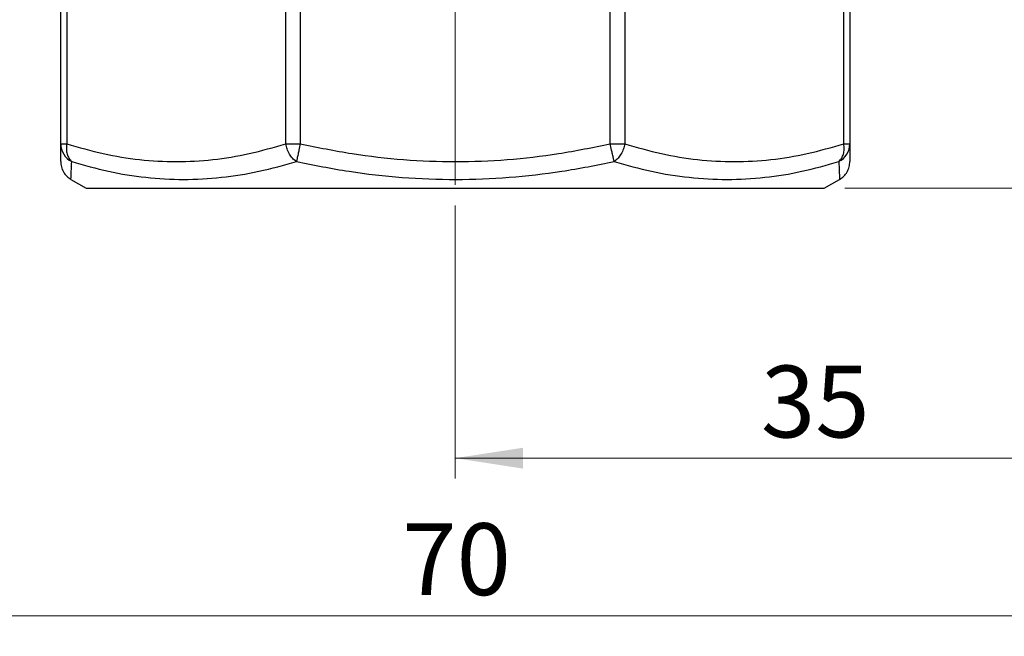
# Model space of a CAD drawing. Units: millimetres. Extents: x 10 to 416, y 10 to 287.
# Drawn here: x 66 to 114, y 158 to 188 of the extents above; entities that cross this region are included whole.
import ezdxf

# ---------------------------------------------------------------- set-up
doc = ezdxf.new("R2010")
doc.units = ezdxf.units.MM
doc.linetypes.add('CENTERX2', pattern=[20.32, 12.7, -2.54, 2.54, -2.54])
doc.styles.add('SLDTEXTSTYLE0', font='TXT', dxfattribs={"width": 0.75})
doc.dimstyles.new('SLDDIMSTYLE0', dxfattribs={"dimtxt": 3.5, "dimasz": 3.302, "dimexe": 0, "dimexo": 0.0625, "dimgap": 0.875, "dimtad": 1, "dimdec": 0, "dimrnd": 1e-09, "dimzin": 12, "dimdsep": 46, "dimtxsty": 'SLDTEXTSTYLE0', "dimsah": 1, "dimcen": 0.09, "dimadec": 0, "dimazin": 3, "dimtfac": 1, "dimtdec": 0, "dimtofl": 0, "dimtmove": 0, "dimatfit": 3, "dimfxl": 1, "dimfrac": 2, "dimtolj": 1, "dimtzin": 12, "dimarcsym": 0})

# ---------------------------------------------------------------- blocks, each defined once
blk = doc.blocks.new('_D_1')
at = {"color": 150, "linetype": 'Continuous', "lineweight": 0}
for p, q in [((123.27, 214.472), (136.714, 214.472)), ((135.714, 214.472), (135.714, 179.472)), ((106.437, 179.472), (136.714, 179.472))]:
    blk.add_line(p, q, dxfattribs=at)
at = {"color": 150, "linetype": 'Continuous', "lineweight": 18}
for points in [[(135.714, 214.472), (135.206, 211.17), (136.222, 211.17)], [(135.714, 179.472), (136.222, 182.774), (135.206, 182.774)]]:
    blk.add_solid(points, dxfattribs=at)
at = {"color": 150, "linetype": 'Continuous', "lineweight": 18, "insert": (131.202, 194.386), "char_height": 3.5, "attachment_point": 1, "rotation": 90, "style": 'SLDTEXTSTYLE0'}
blk.add_mtext('35', dxfattribs=at)
blk = doc.blocks.new('_D_2')
at = {"color": 150, "linetype": 'Continuous', "lineweight": 0}
for p, q in [((122.437, 195.472), (122.437, 165.312)), ((87.437, 178.639), (87.437, 165.312)), ((122.437, 166.312), (87.437, 166.312))]:
    blk.add_line(p, q, dxfattribs=at)
at = {"color": 150, "linetype": 'Continuous', "lineweight": 18}
for points in [[(87.437, 166.312), (90.739, 165.804), (90.739, 166.82)], [(122.437, 166.312), (119.135, 166.82), (119.135, 165.804)]]:
    blk.add_solid(points, dxfattribs=at)
at = {"color": 150, "linetype": 'Continuous', "lineweight": 18, "insert": (102.351, 170.823), "char_height": 3.5, "attachment_point": 1, "style": 'SLDTEXTSTYLE0'}
blk.add_mtext('35', dxfattribs=at)
blk = doc.blocks.new('_D_3')
at = {"color": 150, "linetype": 'Continuous', "lineweight": 0}
for p, q in [((52.437, 195.472), (52.437, 157.626)), ((122.437, 195.472), (122.437, 157.626)), ((122.437, 158.626), (52.437, 158.626))]:
    blk.add_line(p, q, dxfattribs=at)
at = {"color": 150, "linetype": 'Continuous', "lineweight": 18}
for points in [[(52.437, 158.626), (55.739, 158.118), (55.739, 159.134)], [(122.437, 158.626), (119.135, 159.134), (119.135, 158.118)]]:
    blk.add_solid(points, dxfattribs=at)
at = {"color": 150, "linetype": 'Continuous', "lineweight": 18, "insert": (84.851, 163.138), "char_height": 3.5, "attachment_point": 1, "style": 'SLDTEXTSTYLE0'}
blk.add_mtext('70', dxfattribs=at)
blk = doc.blocks.new('_D_4')
at = {"color": 150, "linetype": 'Continuous', "lineweight": 0}
for p, q in [((106.437, 249.472), (144.769, 249.472)), ((143.769, 179.472), (143.769, 249.472)), ((106.437, 179.472), (144.769, 179.472))]:
    blk.add_line(p, q, dxfattribs=at)
at = {"color": 150, "linetype": 'Continuous', "lineweight": 18}
for points in [[(143.769, 249.472), (143.261, 246.17), (144.277, 246.17)], [(143.769, 179.472), (144.277, 182.774), (143.261, 182.774)]]:
    blk.add_solid(points, dxfattribs=at)
at = {"color": 150, "linetype": 'Continuous', "lineweight": 18, "insert": (139.257, 211.886), "char_height": 3.5, "attachment_point": 1, "rotation": 90, "style": 'SLDTEXTSTYLE0'}
blk.add_mtext('70', dxfattribs=at)

msp = doc.modelspace()

# ---------------------------------------------------------------- linework, layer by layer
at = {"color": 7, "linetype": 'CENTERX2', "lineweight": 18}
msp.add_line((87.437, 192.027), (87.437, 179.639), dxfattribs=at)
at = {"color": 7, "linetype": 'Continuous', "lineweight": 25}
for p, q in [((68.187, 181.639), (68.187, 190.027)), ((68.48, 190.027), (68.48, 181.639)), ((106.394, 181.639), (106.394, 190.027)), ((106.687, 190.027), (106.687, 181.639)), ((68.187, 181.639), (68.48, 181.639)), ((79.171, 181.639), (79.878, 181.639)), ((94.996, 181.639), (95.704, 181.639)), ((106.394, 181.639), (106.687, 181.639)), ((68.687, 179.905), (69.437, 179.472)), ((105.437, 179.472), (106.187, 179.905)), ((69.437, 179.472), (105.437, 179.472))]:
    msp.add_line(p, q, dxfattribs=at)
at = {"color": 8, "linetype": 'Continuous', "lineweight": 25}
for p, q in [((79.171, 181.639), (79.171, 189.821)), ((95.704, 189.821), (95.704, 181.639)), ((79.878, 189.595), (79.878, 181.639)), ((94.996, 181.639), (94.996, 189.595))]:
    msp.add_line(p, q, dxfattribs=at)
at = {"color": 7, "linetype": 'Continuous', "lineweight": 25}
for centre, start, end in [((69.161, 181.644), 180.2941, 243.4112), ((105.713, 181.644), 296.5888, 359.7059)]:
    msp.add_arc(centre, 0.974, start, end, dxfattribs=at)
for points, knots in [([(68.187, 180.772), (68.187, 180.792), (68.187, 180.833), (68.187, 181.134), (68.187, 181.47), (68.187, 181.639)], [0, 0, 0, 0, 0.3305316, 0.6619427, 1, 1, 1, 1]), ([(68.48, 181.639), (68.471, 181.552), (68.453, 181.374), (68.494, 181.134), (68.581, 180.919), (68.675, 180.824), (68.725, 180.773)], [0, 0, 0, 0, 0.245299, 0.500008, 0.734663, 1, 1, 1, 1]), ([(68.48, 181.639), (69.074, 181.469), (70.251, 181.131), (72.039, 180.841), (73.825, 180.736), (75.612, 180.841), (77.399, 181.131), (78.576, 181.469), (79.171, 181.639)], [0, 0, 0, 0, 0.168723, 0.334129, 0.500026, 0.665866, 0.83127, 1, 1, 1, 1]), ([(79.686, 180.773), (79.618, 180.826), (79.495, 180.922), (79.34, 181.139), (79.226, 181.377), (79.188, 181.555), (79.171, 181.639)], [0, 0, 0, 0, 0.275324, 0.499982, 0.762552, 1, 1, 1, 1]), ([(79.878, 181.639), (79.855, 181.536), (79.816, 181.358), (79.761, 181.112), (79.717, 180.912), (79.696, 180.818), (79.686, 180.773)], [0, 0, 0, 0, 0.290744, 0.499942, 0.760908, 1, 1, 1, 1]), ([(79.878, 181.639), (80.72, 181.468), (82.387, 181.13), (84.919, 180.84), (87.447, 180.736), (89.972, 180.842), (92.495, 181.132), (94.157, 181.469), (94.996, 181.639)], [0, 0, 0, 0, 0.169026, 0.334703, 0.500862, 0.666424, 0.831557, 1, 1, 1, 1]), ([(95.188, 180.773), (95.178, 180.818), (95.157, 180.912), (95.113, 181.112), (95.058, 181.358), (95.019, 181.536), (94.996, 181.639)], [0, 0, 0, 0, 0.239108, 0.500058, 0.709283, 1, 1, 1, 1]), ([(95.704, 181.639), (95.686, 181.555), (95.648, 181.377), (95.534, 181.139), (95.379, 180.922), (95.256, 180.826), (95.188, 180.773)], [0, 0, 0, 0, 0.237465, 0.500018, 0.724703, 1, 1, 1, 1]), ([(95.704, 181.639), (96.298, 181.469), (97.475, 181.131), (99.262, 180.841), (101.049, 180.736), (102.836, 180.841), (104.623, 181.131), (105.8, 181.469), (106.394, 181.639)], [0, 0, 0, 0, 0.168723, 0.334129, 0.500026, 0.665866, 0.83127, 1, 1, 1, 1]), ([(106.149, 180.773), (106.199, 180.824), (106.293, 180.919), (106.38, 181.134), (106.421, 181.374), (106.403, 181.552), (106.394, 181.639)], [0, 0, 0, 0, 0.265361, 0.499992, 0.754701, 1, 1, 1, 1]), ([(106.687, 181.639), (106.687, 181.469), (106.687, 181.132), (106.687, 180.831), (106.687, 180.791), (106.687, 180.771)], [0, 0, 0, 0, 0.337471, 0.668255, 1, 1, 1, 1]), ([(68.187, 180.771), (68.193, 180.685), (68.206, 180.511), (68.312, 180.266), (68.471, 180.052), (68.616, 179.953), (68.687, 179.905)], [0, 0, 0, 0, 0.245668, 0.499998, 0.754328, 1, 1, 1, 1]), ([(68.725, 180.773), (69.323, 180.604), (70.516, 180.266), (72.339, 179.975), (74.178, 179.87), (76.024, 179.975), (77.866, 180.266), (79.079, 180.604), (79.686, 180.773)], [0, 0, 0, 0, 0.166775, 0.332991, 0.500027, 0.667027, 0.833226, 1, 1, 1, 1]), ([(79.686, 180.773), (80.541, 180.603), (82.249, 180.264), (84.849, 179.973), (87.458, 179.87), (90.061, 179.977), (92.643, 180.268), (94.338, 180.604), (95.188, 180.773)], [0, 0, 0, 0, 0.167333, 0.334114, 0.501735, 0.668165, 0.833799, 1, 1, 1, 1]), ([(95.188, 180.773), (95.795, 180.604), (97.009, 180.266), (98.85, 179.975), (100.697, 179.87), (102.535, 179.975), (104.358, 180.266), (105.551, 180.604), (106.149, 180.773)], [0, 0, 0, 0, 0.166775, 0.332991, 0.500027, 0.667027, 0.833226, 1, 1, 1, 1]), ([(106.187, 179.905), (106.258, 179.953), (106.403, 180.052), (106.562, 180.266), (106.668, 180.511), (106.681, 180.685), (106.687, 180.771)], [0, 0, 0, 0, 0.245672, 0.500002, 0.754332, 1, 1, 1, 1])]:
    msp.add_open_spline(points, degree=3, knots=knots, dxfattribs=at)
at = {"color": 8, "linetype": 'Continuous', "lineweight": 25}
for points, knots in [([(68.687, 179.906), (68.687, 179.906), (68.685, 179.872), (68.692, 179.992), (68.704, 180.264), (68.718, 180.603), (68.725, 180.773)], [0, 0, 0, 0, 0.003443, 0.336324, 0.667575, 1, 1, 1, 1]), ([(106.149, 180.773), (106.156, 180.604), (106.17, 180.267), (106.184, 179.965), (106.186, 179.926), (106.187, 179.906)], [0, 0, 0, 0, 0.334667, 0.668229, 1, 1, 1, 1])]:
    msp.add_open_spline(points, degree=3, knots=knots, dxfattribs=at)

# ---------------------------------------------------------------- dimensions: what is measured, and where the dimension line sits
at = {"color": 150, "linetype": 'Continuous', "lineweight": 18}
for base, p1, p2, picture, middle in [((143.769, 249.472), (105.437, 179.472), (105.437, 249.472), '_D_4', (143.769, 214.472)), ((135.714, 179.472), (122.27, 214.472), (105.437, 179.472), '_D_1', (135.714, 196.972))]:
    dim = msp.add_linear_dim(base=base, p1=p1, p2=p2, angle=90, dimstyle='SLDDIMSTYLE0', dxfattribs=at)
    dim.commit()
    dim.dimension.update_dxf_attribs({"geometry": picture, "text_midpoint": middle, "dimtype": 160})
for base, p2, picture, middle in [((52.437, 158.626), (52.437, 196.472), '_D_3', (87.437, 158.626)), ((87.437, 166.312), (87.437, 179.639), '_D_2', (104.937, 166.312))]:
    dim = msp.add_linear_dim(base=base, p1=(122.437, 196.472), p2=p2, dimstyle='SLDDIMSTYLE0', dxfattribs=at)
    dim.commit()
    dim.dimension.update_dxf_attribs({"geometry": picture, "text_midpoint": middle, "dimtype": 160})

doc.saveas('drawing.dxf')
